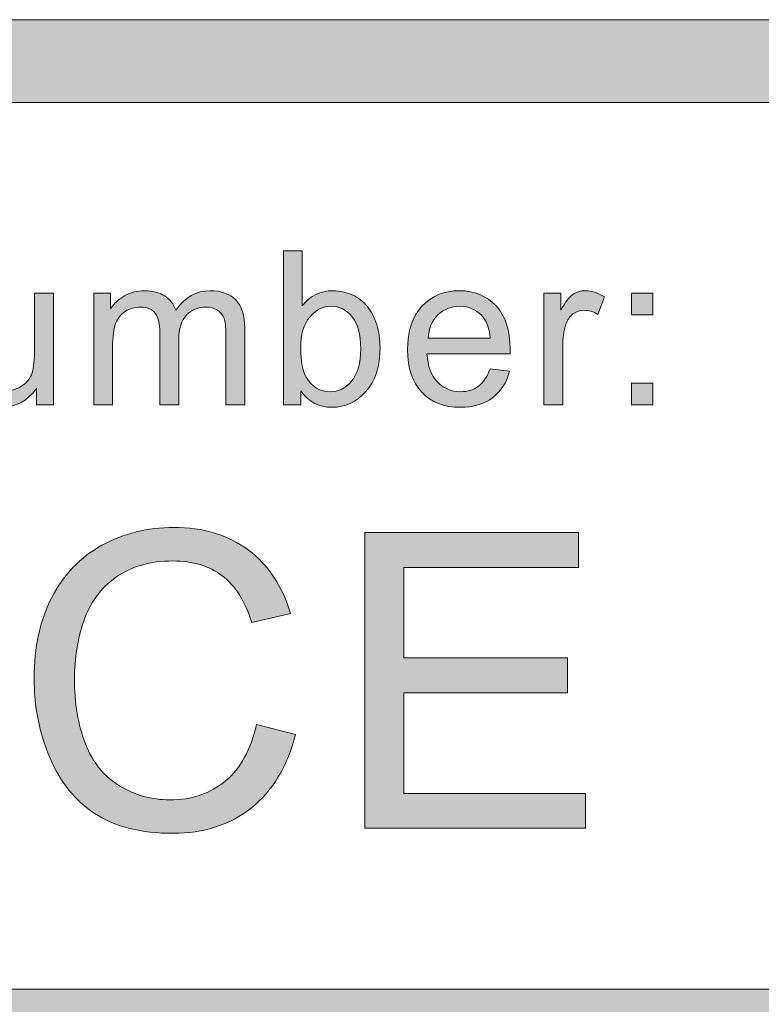
# Model space of a CAD drawing. Units: inches. Extents: x 0 to 8.5, y 0 to 11.
# Drawn here: x 4.4 to 4.6, y 0.9 to 1.2 of the extents above; entities that cross this region are included whole.
import ezdxf

# ---------------------------------------------------------------- set-up
doc = ezdxf.new("R2010")
doc.units = ezdxf.units.IN
doc.header["$MEASUREMENT"] = 0
doc.layers.add('Layer 1', color=7, linetype='Continuous', lineweight=0)

# ---------------------------------------------------------------- blocks, each defined once
blk = doc.blocks.new('Block_22')
at = {"layer": 'Layer 1'}
h = blk.add_hatch(color=7, dxfattribs=at)
h.dxf.hatch_style = 2
edge = h.paths.add_edge_path()
edge.add_spline(control_points=[(4.47472, 1.11381), (4.47472, 1.10977), (4.47527, 1.10684), (4.47637, 1.10505), (4.47816, 1.10211), (4.4806, 1.10063), (4.48367, 1.10063), (4.48618, 1.10063), (4.48834, 1.10171), (4.49015, 1.10388), (4.49197, 1.10605), (4.49288, 1.10929), (4.49288, 1.11359), (4.49288, 1.11799), (4.49201, 1.12124), (4.49026, 1.12333), (4.48851, 1.12543), (4.48641, 1.12648), (4.48393, 1.12648), (4.48143, 1.12648), (4.47928, 1.12539), (4.47744, 1.12322), (4.47563, 1.12105), (4.47472, 1.11792), (4.47472, 1.11381)], knot_values=[0, 0, 0, 0, 1, 1, 1, 2, 2, 2, 3, 3, 3, 4, 4, 4, 5, 5, 5, 6, 6, 6, 7, 7, 7, 8, 8, 8, 8], degree=3, periodic=0)
edge = h.paths.add_edge_path()
edge.add_spline(control_points=[(4.47479, 1.09669), (4.47479, 1.09669), (4.46948, 1.09669), (4.46948, 1.09669), (4.46948, 1.09669), (4.46948, 1.14324), (4.46948, 1.14324), (4.46948, 1.14324), (4.47519, 1.14324), (4.47519, 1.14324), (4.47519, 1.14324), (4.47519, 1.12664), (4.47519, 1.12664), (4.47761, 1.12967), (4.48069, 1.13118), (4.48444, 1.13118), (4.48652, 1.13118), (4.48847, 1.13076), (4.49033, 1.12992), (4.49217, 1.1291), (4.49371, 1.12792), (4.4949, 1.1264), (4.49609, 1.12489), (4.49703, 1.12306), (4.49771, 1.12092), (4.49839, 1.11879), (4.49873, 1.1165), (4.49873, 1.11407), (4.49873, 1.10829), (4.4973, 1.10381), (4.49444, 1.10067), (4.49158, 1.09751), (4.48815, 1.09593), (4.48414, 1.09593), (4.48017, 1.09593), (4.47705, 1.09759), (4.47479, 1.10091), (4.47479, 1.10091), (4.47479, 1.09669), (4.47479, 1.09669)], knot_values=[0, 0, 0, 0, 1, 1, 1, 2, 2, 2, 3, 3, 3, 4, 4, 4, 5, 5, 5, 6, 6, 6, 7, 7, 7, 8, 8, 8, 9, 9, 9, 10, 10, 10, 11, 11, 11, 12, 12, 12, 13, 13, 13, 13], degree=3, periodic=0)
h = blk.add_hatch(color=7, dxfattribs=at)
h.dxf.hatch_style = 2
edge = h.paths.add_edge_path()
edge.add_spline(control_points=[(4.39476, 1.09669), (4.39476, 1.09669), (4.39476, 1.10164), (4.39476, 1.10164), (4.39213, 1.09783), (4.38856, 1.09593), (4.38406, 1.09593), (4.38207, 1.09593), (4.38021, 1.09631), (4.37849, 1.09707), (4.37675, 1.09783), (4.37547, 1.0988), (4.37463, 1.09995), (4.37381, 1.1011), (4.37321, 1.10251), (4.37287, 1.10419), (4.37264, 1.10531), (4.37253, 1.10708), (4.37253, 1.10952), (4.37253, 1.10952), (4.37253, 1.13043), (4.37253, 1.13043), (4.37253, 1.13043), (4.37824, 1.13043), (4.37824, 1.13043), (4.37824, 1.13043), (4.37824, 1.11171), (4.37824, 1.11171), (4.37824, 1.10872), (4.37836, 1.10672), (4.37859, 1.10569), (4.37895, 1.10418), (4.37972, 1.103), (4.38089, 1.10215), (4.38204, 1.10128), (4.38349, 1.10086), (4.3852, 1.10086), (4.38691, 1.10086), (4.38852, 1.10129), (4.39003, 1.10217), (4.39153, 1.10305), (4.39259, 1.10425), (4.39322, 1.10575), (4.39384, 1.10727), (4.39415, 1.10947), (4.39415, 1.11235), (4.39415, 1.11235), (4.39415, 1.13043), (4.39415, 1.13043), (4.39415, 1.13043), (4.39988, 1.13043), (4.39988, 1.13043), (4.39988, 1.13043), (4.39988, 1.09669), (4.39988, 1.09669), (4.39988, 1.09669), (4.39476, 1.09669), (4.39476, 1.09669)], knot_values=[0, 0, 0, 0, 1, 1, 1, 2, 2, 2, 3, 3, 3, 4, 4, 4, 5, 5, 5, 6, 6, 6, 7, 7, 7, 8, 8, 8, 9, 9, 9, 10, 10, 10, 11, 11, 11, 12, 12, 12, 13, 13, 13, 14, 14, 14, 15, 15, 15, 16, 16, 16, 17, 17, 17, 18, 18, 18, 19, 19, 19, 19], degree=3, periodic=0)
h = blk.add_hatch(color=7, dxfattribs=at)
h.dxf.hatch_style = 2
edge = h.paths.add_edge_path()
edge.add_spline(control_points=[(4.41208, 1.09669), (4.41208, 1.09669), (4.41208, 1.13043), (4.41208, 1.13043), (4.41208, 1.13043), (4.4172, 1.13043), (4.4172, 1.13043), (4.4172, 1.13043), (4.4172, 1.12569), (4.4172, 1.12569), (4.41825, 1.12733), (4.41966, 1.12866), (4.42141, 1.12968), (4.42318, 1.13068), (4.42518, 1.13118), (4.42742, 1.13118), (4.42992, 1.13118), (4.43197, 1.13066), (4.43357, 1.12963), (4.43517, 1.12859), (4.43629, 1.12714), (4.43694, 1.12527), (4.43962, 1.12922), (4.44309, 1.13118), (4.44736, 1.13118), (4.45071, 1.13118), (4.45329, 1.13025), (4.45508, 1.1284), (4.45688, 1.12655), (4.45778, 1.1237), (4.45778, 1.11985), (4.45778, 1.11985), (4.45778, 1.09669), (4.45778, 1.09669), (4.45778, 1.09669), (4.45209, 1.09669), (4.45209, 1.09669), (4.45209, 1.09669), (4.45209, 1.11793), (4.45209, 1.11793), (4.45209, 1.12023), (4.45192, 1.12187), (4.45154, 1.12287), (4.45117, 1.12389), (4.45049, 1.12469), (4.44953, 1.12531), (4.44855, 1.12592), (4.4474, 1.12623), (4.4461, 1.12623), (4.44373, 1.12623), (4.44176, 1.12543), (4.44019, 1.12386), (4.43863, 1.12229), (4.43784, 1.11976), (4.43784, 1.11629), (4.43784, 1.11629), (4.43784, 1.09669), (4.43784, 1.09669), (4.43784, 1.09669), (4.43213, 1.09669), (4.43213, 1.09669), (4.43213, 1.09669), (4.43213, 1.11861), (4.43213, 1.11861), (4.43213, 1.12115), (4.43165, 1.12305), (4.43072, 1.12432), (4.4298, 1.1256), (4.42826, 1.12623), (4.42615, 1.12623), (4.42455, 1.12623), (4.42306, 1.1258), (4.42169, 1.12496), (4.42033, 1.1241), (4.41934, 1.12287), (4.41871, 1.12124), (4.4181, 1.11962), (4.41781, 1.11726), (4.41781, 1.11419), (4.41781, 1.11419), (4.41781, 1.09669), (4.41781, 1.09669), (4.41781, 1.09669), (4.41208, 1.09669), (4.41208, 1.09669)], knot_values=[0, 0, 0, 0, 1, 1, 1, 2, 2, 2, 3, 3, 3, 4, 4, 4, 5, 5, 5, 6, 6, 6, 7, 7, 7, 8, 8, 8, 9, 9, 9, 10, 10, 10, 11, 11, 11, 12, 12, 12, 13, 13, 13, 14, 14, 14, 15, 15, 15, 16, 16, 16, 17, 17, 17, 18, 18, 18, 19, 19, 19, 20, 20, 20, 21, 21, 21, 22, 22, 22, 23, 23, 23, 24, 24, 24, 25, 25, 25, 26, 26, 26, 27, 27, 27, 28, 28, 28, 28], degree=3, periodic=0)
h = blk.add_hatch(color=7, dxfattribs=at)
h.dxf.hatch_style = 2
edge = h.paths.add_edge_path()
edge.add_spline(control_points=[(4.51325, 1.11679), (4.51325, 1.11679), (4.53208, 1.11679), (4.53208, 1.11679), (4.53182, 1.11963), (4.5311, 1.12176), (4.52992, 1.12318), (4.52809, 1.12538), (4.52573, 1.12648), (4.52284, 1.12648), (4.52021, 1.12648), (4.518, 1.1256), (4.51621, 1.12385), (4.51443, 1.12208), (4.51344, 1.11974), (4.51325, 1.11679)], knot_values=[0, 0, 0, 0, 1, 1, 1, 2, 2, 2, 3, 3, 3, 4, 4, 4, 5, 5, 5, 5], degree=3, periodic=0)
edge = h.paths.add_edge_path()
edge.add_spline(control_points=[(4.53201, 1.10756), (4.53201, 1.10756), (4.53792, 1.10683), (4.53792, 1.10683), (4.53699, 1.10337), (4.53526, 1.10069), (4.53274, 1.0988), (4.53022, 1.09688), (4.527, 1.09593), (4.52308, 1.09593), (4.51816, 1.09593), (4.51424, 1.09745), (4.51135, 1.10049), (4.50846, 1.10353), (4.50703, 1.10779), (4.50703, 1.11327), (4.50703, 1.11895), (4.50848, 1.12335), (4.51141, 1.12648), (4.51432, 1.12961), (4.51812, 1.13118), (4.52277, 1.13118), (4.52728, 1.13118), (4.53097, 1.12965), (4.53383, 1.12657), (4.53668, 1.12351), (4.53811, 1.11918), (4.53811, 1.11362), (4.53811, 1.11328), (4.5381, 1.11278), (4.53807, 1.1121), (4.53807, 1.1121), (4.51293, 1.1121), (4.51293, 1.1121), (4.51314, 1.10838), (4.51419, 1.10555), (4.51607, 1.10358), (4.51796, 1.10162), (4.5203, 1.10063), (4.52313, 1.10063), (4.52521, 1.10063), (4.527, 1.10118), (4.52848, 1.10228), (4.52998, 1.10338), (4.53114, 1.10514), (4.53201, 1.10756)], knot_values=[0, 0, 0, 0, 1, 1, 1, 2, 2, 2, 3, 3, 3, 4, 4, 4, 5, 5, 5, 6, 6, 6, 7, 7, 7, 8, 8, 8, 9, 9, 9, 10, 10, 10, 11, 11, 11, 12, 12, 12, 13, 13, 13, 14, 14, 14, 15, 15, 15, 15], degree=3, periodic=0)
h = blk.add_hatch(color=7, dxfattribs=at)
h.dxf.hatch_style = 2
edge = h.paths.add_edge_path()
edge.add_spline(control_points=[(4.54829, 1.09669), (4.54829, 1.09669), (4.54829, 1.13043), (4.54829, 1.13043), (4.54829, 1.13043), (4.55344, 1.13043), (4.55344, 1.13043), (4.55344, 1.13043), (4.55344, 1.12531), (4.55344, 1.12531), (4.55474, 1.1277), (4.55596, 1.12927), (4.55707, 1.13003), (4.55819, 1.13081), (4.55941, 1.13118), (4.56074, 1.13118), (4.56266, 1.13118), (4.56463, 1.13056), (4.56661, 1.12934), (4.56661, 1.12934), (4.56464, 1.12404), (4.56464, 1.12404), (4.56325, 1.12486), (4.56185, 1.12527), (4.56045, 1.12527), (4.5592, 1.12527), (4.55808, 1.12491), (4.55709, 1.12415), (4.5561, 1.1234), (4.55538, 1.12236), (4.55496, 1.12103), (4.55432, 1.11899), (4.55401, 1.11677), (4.55401, 1.11435), (4.55401, 1.11435), (4.55401, 1.09669), (4.55401, 1.09669), (4.55401, 1.09669), (4.54829, 1.09669), (4.54829, 1.09669)], knot_values=[0, 0, 0, 0, 1, 1, 1, 2, 2, 2, 3, 3, 3, 4, 4, 4, 5, 5, 5, 6, 6, 6, 7, 7, 7, 8, 8, 8, 9, 9, 9, 10, 10, 10, 11, 11, 11, 12, 12, 12, 13, 13, 13, 13], degree=3, periodic=0)
for points, knots in [([(4.47479, 1.09669), (4.47479, 1.09669), (4.46948, 1.09669), (4.46948, 1.09669), (4.46948, 1.09669), (4.46948, 1.14324), (4.46948, 1.14324), (4.46948, 1.14324), (4.47519, 1.14324), (4.47519, 1.14324), (4.47519, 1.14324), (4.47519, 1.12664), (4.47519, 1.12664), (4.47761, 1.12967), (4.48069, 1.13118), (4.48444, 1.13118), (4.48652, 1.13118), (4.48847, 1.13076), (4.49033, 1.12992), (4.49217, 1.1291), (4.49371, 1.12792), (4.4949, 1.1264), (4.49609, 1.12489), (4.49703, 1.12306), (4.49771, 1.12092), (4.49839, 1.11879), (4.49873, 1.1165), (4.49873, 1.11407), (4.49873, 1.10829), (4.4973, 1.10381), (4.49444, 1.10067), (4.49158, 1.09751), (4.48815, 1.09593), (4.48414, 1.09593), (4.48017, 1.09593), (4.47705, 1.09759), (4.47479, 1.10091), (4.47479, 1.10091), (4.47479, 1.09669), (4.47479, 1.09669)], [0, 0, 0, 0, 1, 1, 1, 2, 2, 2, 3, 3, 3, 4, 4, 4, 5, 5, 5, 6, 6, 6, 7, 7, 7, 8, 8, 8, 9, 9, 9, 10, 10, 10, 11, 11, 11, 12, 12, 12, 13, 13, 13, 13]), ([(4.39476, 1.09669), (4.39476, 1.09669), (4.39476, 1.10164), (4.39476, 1.10164), (4.39213, 1.09783), (4.38856, 1.09593), (4.38406, 1.09593), (4.38207, 1.09593), (4.38021, 1.09631), (4.37849, 1.09707), (4.37675, 1.09783), (4.37547, 1.0988), (4.37463, 1.09995), (4.37381, 1.1011), (4.37321, 1.10251), (4.37287, 1.10419), (4.37264, 1.10531), (4.37253, 1.10708), (4.37253, 1.10952), (4.37253, 1.10952), (4.37253, 1.13043), (4.37253, 1.13043), (4.37253, 1.13043), (4.37824, 1.13043), (4.37824, 1.13043), (4.37824, 1.13043), (4.37824, 1.11171), (4.37824, 1.11171), (4.37824, 1.10872), (4.37836, 1.10672), (4.37859, 1.10569), (4.37895, 1.10418), (4.37972, 1.103), (4.38089, 1.10215), (4.38204, 1.10128), (4.38349, 1.10086), (4.3852, 1.10086), (4.38691, 1.10086), (4.38852, 1.10129), (4.39003, 1.10217), (4.39153, 1.10305), (4.39259, 1.10425), (4.39322, 1.10575), (4.39384, 1.10727), (4.39415, 1.10947), (4.39415, 1.11235), (4.39415, 1.11235), (4.39415, 1.13043), (4.39415, 1.13043), (4.39415, 1.13043), (4.39988, 1.13043), (4.39988, 1.13043), (4.39988, 1.13043), (4.39988, 1.09669), (4.39988, 1.09669), (4.39988, 1.09669), (4.39476, 1.09669), (4.39476, 1.09669)], [0, 0, 0, 0, 1, 1, 1, 2, 2, 2, 3, 3, 3, 4, 4, 4, 5, 5, 5, 6, 6, 6, 7, 7, 7, 8, 8, 8, 9, 9, 9, 10, 10, 10, 11, 11, 11, 12, 12, 12, 13, 13, 13, 14, 14, 14, 15, 15, 15, 16, 16, 16, 17, 17, 17, 18, 18, 18, 19, 19, 19, 19]), ([(4.41208, 1.09669), (4.41208, 1.09669), (4.41208, 1.13043), (4.41208, 1.13043), (4.41208, 1.13043), (4.4172, 1.13043), (4.4172, 1.13043), (4.4172, 1.13043), (4.4172, 1.12569), (4.4172, 1.12569), (4.41825, 1.12733), (4.41966, 1.12866), (4.42141, 1.12968), (4.42318, 1.13068), (4.42518, 1.13118), (4.42742, 1.13118), (4.42992, 1.13118), (4.43197, 1.13066), (4.43357, 1.12963), (4.43517, 1.12859), (4.43629, 1.12714), (4.43694, 1.12527), (4.43962, 1.12922), (4.44309, 1.13118), (4.44736, 1.13118), (4.45071, 1.13118), (4.45329, 1.13025), (4.45508, 1.1284), (4.45688, 1.12655), (4.45778, 1.1237), (4.45778, 1.11985), (4.45778, 1.11985), (4.45778, 1.09669), (4.45778, 1.09669), (4.45778, 1.09669), (4.45209, 1.09669), (4.45209, 1.09669), (4.45209, 1.09669), (4.45209, 1.11793), (4.45209, 1.11793), (4.45209, 1.12023), (4.45192, 1.12187), (4.45154, 1.12287), (4.45117, 1.12389), (4.45049, 1.12469), (4.44953, 1.12531), (4.44855, 1.12592), (4.4474, 1.12623), (4.4461, 1.12623), (4.44373, 1.12623), (4.44176, 1.12543), (4.44019, 1.12386), (4.43863, 1.12229), (4.43784, 1.11976), (4.43784, 1.11629), (4.43784, 1.11629), (4.43784, 1.09669), (4.43784, 1.09669), (4.43784, 1.09669), (4.43213, 1.09669), (4.43213, 1.09669), (4.43213, 1.09669), (4.43213, 1.11861), (4.43213, 1.11861), (4.43213, 1.12115), (4.43165, 1.12305), (4.43072, 1.12432), (4.4298, 1.1256), (4.42826, 1.12623), (4.42615, 1.12623), (4.42455, 1.12623), (4.42306, 1.1258), (4.42169, 1.12496), (4.42033, 1.1241), (4.41934, 1.12287), (4.41871, 1.12124), (4.4181, 1.11962), (4.41781, 1.11726), (4.41781, 1.11419), (4.41781, 1.11419), (4.41781, 1.09669), (4.41781, 1.09669), (4.41781, 1.09669), (4.41208, 1.09669), (4.41208, 1.09669)], [0, 0, 0, 0, 1, 1, 1, 2, 2, 2, 3, 3, 3, 4, 4, 4, 5, 5, 5, 6, 6, 6, 7, 7, 7, 8, 8, 8, 9, 9, 9, 10, 10, 10, 11, 11, 11, 12, 12, 12, 13, 13, 13, 14, 14, 14, 15, 15, 15, 16, 16, 16, 17, 17, 17, 18, 18, 18, 19, 19, 19, 20, 20, 20, 21, 21, 21, 22, 22, 22, 23, 23, 23, 24, 24, 24, 25, 25, 25, 26, 26, 26, 27, 27, 27, 28, 28, 28, 28]), ([(4.53201, 1.10756), (4.53201, 1.10756), (4.53792, 1.10683), (4.53792, 1.10683), (4.53699, 1.10337), (4.53526, 1.10069), (4.53274, 1.0988), (4.53022, 1.09688), (4.527, 1.09593), (4.52308, 1.09593), (4.51816, 1.09593), (4.51424, 1.09745), (4.51135, 1.10049), (4.50846, 1.10353), (4.50703, 1.10779), (4.50703, 1.11327), (4.50703, 1.11895), (4.50848, 1.12335), (4.51141, 1.12648), (4.51432, 1.12961), (4.51812, 1.13118), (4.52277, 1.13118), (4.52728, 1.13118), (4.53097, 1.12965), (4.53383, 1.12657), (4.53668, 1.12351), (4.53811, 1.11918), (4.53811, 1.11362), (4.53811, 1.11328), (4.5381, 1.11278), (4.53807, 1.1121), (4.53807, 1.1121), (4.51293, 1.1121), (4.51293, 1.1121), (4.51314, 1.10838), (4.51419, 1.10555), (4.51607, 1.10358), (4.51796, 1.10162), (4.5203, 1.10063), (4.52313, 1.10063), (4.52521, 1.10063), (4.527, 1.10118), (4.52848, 1.10228), (4.52998, 1.10338), (4.53114, 1.10514), (4.53201, 1.10756)], [0, 0, 0, 0, 1, 1, 1, 2, 2, 2, 3, 3, 3, 4, 4, 4, 5, 5, 5, 6, 6, 6, 7, 7, 7, 8, 8, 8, 9, 9, 9, 10, 10, 10, 11, 11, 11, 12, 12, 12, 13, 13, 13, 14, 14, 14, 15, 15, 15, 15]), ([(4.54829, 1.09669), (4.54829, 1.09669), (4.54829, 1.13043), (4.54829, 1.13043), (4.54829, 1.13043), (4.55344, 1.13043), (4.55344, 1.13043), (4.55344, 1.13043), (4.55344, 1.12531), (4.55344, 1.12531), (4.55474, 1.1277), (4.55596, 1.12927), (4.55707, 1.13003), (4.55819, 1.13081), (4.55941, 1.13118), (4.56074, 1.13118), (4.56266, 1.13118), (4.56463, 1.13056), (4.56661, 1.12934), (4.56661, 1.12934), (4.56464, 1.12404), (4.56464, 1.12404), (4.56325, 1.12486), (4.56185, 1.12527), (4.56045, 1.12527), (4.5592, 1.12527), (4.55808, 1.12491), (4.55709, 1.12415), (4.5561, 1.1234), (4.55538, 1.12236), (4.55496, 1.12103), (4.55432, 1.11899), (4.55401, 1.11677), (4.55401, 1.11435), (4.55401, 1.11435), (4.55401, 1.09669), (4.55401, 1.09669), (4.55401, 1.09669), (4.54829, 1.09669), (4.54829, 1.09669)], [0, 0, 0, 0, 1, 1, 1, 2, 2, 2, 3, 3, 3, 4, 4, 4, 5, 5, 5, 6, 6, 6, 7, 7, 7, 8, 8, 8, 9, 9, 9, 10, 10, 10, 11, 11, 11, 12, 12, 12, 13, 13, 13, 13]), ([(4.47472, 1.11381), (4.47472, 1.10977), (4.47527, 1.10684), (4.47637, 1.10505), (4.47816, 1.10211), (4.4806, 1.10063), (4.48367, 1.10063), (4.48618, 1.10063), (4.48834, 1.10171), (4.49015, 1.10388), (4.49197, 1.10605), (4.49288, 1.10929), (4.49288, 1.11359), (4.49288, 1.11799), (4.49201, 1.12124), (4.49026, 1.12333), (4.48851, 1.12543), (4.48641, 1.12648), (4.48393, 1.12648), (4.48143, 1.12648), (4.47928, 1.12539), (4.47744, 1.12322), (4.47563, 1.12105), (4.47472, 1.11792), (4.47472, 1.11381)], [0, 0, 0, 0, 1, 1, 1, 2, 2, 2, 3, 3, 3, 4, 4, 4, 5, 5, 5, 6, 6, 6, 7, 7, 7, 8, 8, 8, 8]), ([(4.51325, 1.11679), (4.51325, 1.11679), (4.53208, 1.11679), (4.53208, 1.11679), (4.53182, 1.11963), (4.5311, 1.12176), (4.52992, 1.12318), (4.52809, 1.12538), (4.52573, 1.12648), (4.52284, 1.12648), (4.52021, 1.12648), (4.518, 1.1256), (4.51621, 1.12385), (4.51443, 1.12208), (4.51344, 1.11974), (4.51325, 1.11679)], [0, 0, 0, 0, 1, 1, 1, 2, 2, 2, 3, 3, 3, 4, 4, 4, 5, 5, 5, 5])]:
    blk.add_open_spline(points, degree=3, knots=knots, dxfattribs=at)
blk = doc.blocks.new('Block_21')
at = {"layer": 'Layer 1'}
blk.add_blockref('Block_22', (0, 0), dxfattribs=at)
blk = doc.blocks.new('Block_23')
at = {"layer": 'Layer 1'}
h = blk.add_hatch(color=7, dxfattribs=at)
h.dxf.hatch_style = 2
edge = h.paths.add_edge_path()
edge.add_spline(control_points=[(4.5748, 1.09669), (4.5748, 1.09669), (4.5748, 1.1032), (4.5748, 1.1032), (4.5748, 1.1032), (4.58131, 1.1032), (4.58131, 1.1032), (4.58131, 1.1032), (4.58131, 1.09669), (4.58131, 1.09669), (4.58131, 1.09669), (4.5748, 1.09669), (4.5748, 1.09669)], knot_values=[0, 0, 0, 0, 1, 1, 1, 2, 2, 2, 3, 3, 3, 4, 4, 4, 4], degree=3, periodic=0)
edge = h.paths.add_edge_path()
edge.add_spline(control_points=[(4.5748, 1.12391), (4.5748, 1.12391), (4.5748, 1.13043), (4.5748, 1.13043), (4.5748, 1.13043), (4.58131, 1.13043), (4.58131, 1.13043), (4.58131, 1.13043), (4.58131, 1.12391), (4.58131, 1.12391), (4.58131, 1.12391), (4.5748, 1.12391), (4.5748, 1.12391)], knot_values=[0, 0, 0, 0, 1, 1, 1, 2, 2, 2, 3, 3, 3, 4, 4, 4, 4], degree=3, periodic=0)
for points in [[(4.5748, 1.12391), (4.5748, 1.12391), (4.5748, 1.13043), (4.5748, 1.13043), (4.5748, 1.13043), (4.58131, 1.13043), (4.58131, 1.13043), (4.58131, 1.13043), (4.58131, 1.12391), (4.58131, 1.12391), (4.58131, 1.12391), (4.5748, 1.12391), (4.5748, 1.12391)], [(4.5748, 1.09669), (4.5748, 1.09669), (4.5748, 1.1032), (4.5748, 1.1032), (4.5748, 1.1032), (4.58131, 1.1032), (4.58131, 1.1032), (4.58131, 1.1032), (4.58131, 1.09669), (4.58131, 1.09669), (4.58131, 1.09669), (4.5748, 1.09669), (4.5748, 1.09669)]]:
    blk.add_open_spline(points, degree=3, knots=[0, 0, 0, 0, 1, 1, 1, 2, 2, 2, 3, 3, 3, 4, 4, 4, 4], dxfattribs=at)
blk = doc.blocks.new('Block_55')
at = {"layer": 'Layer 1'}
h = blk.add_hatch(color=7, dxfattribs=at)
h.dxf.hatch_style = 2
edge = h.paths.add_edge_path()
edge.add_spline(control_points=[(8.11932, 0.54537), (8.11932, 0.43663), (8.03087, 0.34819), (7.92214, 0.34819), (7.92214, 0.34819), (0.56457, 0.34819), (0.56457, 0.34819), (0.45584, 0.34819), (0.36738, 0.43663), (0.36738, 0.54537), (0.36738, 0.54537), (0.36738, 0.99099), (0.36738, 0.99099), (0.36738, 1.09972), (0.45584, 1.18817), (0.56457, 1.18817), (0.56457, 1.18817), (7.92214, 1.18817), (7.92214, 1.18817), (8.03087, 1.18817), (8.11932, 1.09972), (8.11932, 0.99099), (8.11932, 0.99099), (8.11932, 0.54537), (8.11932, 0.54537)], knot_values=[0, 0, 0, 0, 1, 1, 1, 2, 2, 2, 3, 3, 3, 4, 4, 4, 5, 5, 5, 6, 6, 6, 7, 7, 7, 8, 8, 8, 8], degree=3, periodic=0)
edge = h.paths.add_edge_path()
edge.add_spline(control_points=[(7.92214, 1.21318), (7.92214, 1.21318), (0.56457, 1.21318), (0.56457, 1.21318), (0.44187, 1.21318), (0.34238, 1.1137), (0.34238, 0.99099), (0.34238, 0.99099), (0.34238, 0.54537), (0.34238, 0.54537), (0.34238, 0.42266), (0.44187, 0.32318), (0.56457, 0.32318), (0.56457, 0.32318), (3.77973, 0.32448), (3.77973, 0.32448), (3.77973, 0.32448), (4.70699, 0.32448), (4.70699, 0.32448), (4.70699, 0.32448), (7.92214, 0.32318), (7.92214, 0.32318), (8.04485, 0.32318), (8.14432, 0.42266), (8.14432, 0.54537), (8.14432, 0.54537), (8.14432, 0.99099), (8.14432, 0.99099), (8.14432, 1.1137), (8.04485, 1.21318), (7.92214, 1.21318)], knot_values=[0, 0, 0, 0, 1, 1, 1, 2, 2, 2, 3, 3, 3, 4, 4, 4, 5, 5, 5, 6, 6, 6, 7, 7, 7, 8, 8, 8, 9, 9, 9, 10, 10, 10, 10], degree=3, periodic=0)
edge.add_line((7.92214, 1.21318), (7.92214, 1.21318))
h = blk.add_hatch(color=7, dxfattribs=at)
h.dxf.hatch_style = 2
edge = h.paths.add_edge_path()
edge.add_spline(control_points=[(5.1826, 0.63517), (5.1826, 0.63517), (2.18317, 0.63517), (2.18317, 0.63517), (2.18317, 0.63517), (2.1832, 0.90649), (2.1832, 0.90649), (2.1832, 0.90649), (5.18263, 0.90652), (5.18263, 0.90652), (5.18263, 0.90652), (5.1826, 0.63517), (5.1826, 0.63517)], knot_values=[0, 0, 0, 0, 1, 1, 1, 2, 2, 2, 3, 3, 3, 4, 4, 4, 4], degree=3, periodic=0)
edge = h.paths.add_edge_path()
edge.add_spline(control_points=[(8.05517, 0.63514), (8.05517, 0.63514), (7.55149, 0.63517), (7.55149, 0.63517), (7.55149, 0.63517), (7.55146, 0.90653), (7.55146, 0.90653), (7.55146, 0.90653), (8.05469, 0.90653), (8.05469, 0.90653), (8.05849, 0.90653), (8.06159, 0.90953), (8.06159, 0.91324), (8.06159, 0.91694), (8.05849, 0.91994), (8.05469, 0.91994), (8.05469, 0.91994), (7.55144, 0.91994), (7.55144, 0.91994), (7.55144, 0.91994), (7.55146, 1.15357), (7.55146, 1.15357), (7.55146, 1.15745), (7.54844, 1.16057), (7.54469, 1.16057), (7.54094, 1.16057), (7.53791, 1.15745), (7.53791, 1.15357), (7.53791, 1.15357), (7.53774, 0.91989), (7.53774, 0.91989), (7.53774, 0.91989), (5.19662, 0.91988), (5.19662, 0.91988), (5.19662, 0.91988), (5.19653, 1.1533), (5.19653, 1.1533), (5.19653, 1.15713), (5.19344, 1.16024), (5.18959, 1.16024), (5.18576, 1.16024), (5.18265, 1.15713), (5.18265, 1.1533), (5.18265, 1.1533), (5.18269, 0.91988), (5.18269, 0.91988), (5.18269, 0.91988), (4.00692, 0.91991), (4.00692, 0.91991), (4.00692, 0.91991), (4.00634, 1.15376), (4.00634, 1.15376), (4.00634, 1.15756), (4.00331, 1.16067), (3.99956, 1.16067), (3.99956, 1.16067), (3.99955, 1.16067), (3.99955, 1.16067), (3.99581, 1.16067), (3.99278, 1.15759), (3.99277, 1.15378), (3.99277, 1.15378), (3.99258, 0.91991), (3.99258, 0.91991), (3.99258, 0.91991), (2.1832, 0.91989), (2.1832, 0.91989), (2.1832, 0.91989), (2.18313, 1.15366), (2.18313, 1.15366), (2.18313, 1.15752), (2.18001, 1.16066), (2.17613, 1.16066), (2.17227, 1.16066), (2.16913, 1.15752), (2.16913, 1.15366), (2.16913, 1.15366), (2.16913, 0.3816), (2.16913, 0.3816), (2.16913, 0.37774), (2.17227, 0.3746), (2.17613, 0.3746), (2.18001, 0.3746), (2.18313, 0.37774), (2.18313, 0.3816), (2.18313, 0.3816), (2.18317, 0.62123), (2.18317, 0.62123), (2.18317, 0.62123), (5.18262, 0.62123), (5.18262, 0.62123), (5.18262, 0.62123), (5.18269, 0.38153), (5.18269, 0.38153), (5.18269, 0.3777), (5.18598, 0.37453), (5.18981, 0.37453), (5.19365, 0.37453), (5.19656, 0.3777), (5.19656, 0.38153), (5.19656, 0.38153), (5.19652, 0.90648), (5.19652, 0.90648), (5.19652, 0.90648), (7.53773, 0.90648), (7.53773, 0.90648), (7.53773, 0.90648), (7.5378, 0.38166), (7.5378, 0.38166), (7.5378, 0.3778), (7.54083, 0.37466), (7.54458, 0.37466), (7.54833, 0.37466), (7.55151, 0.37794), (7.55151, 0.3818), (7.55151, 0.3818), (7.55152, 0.62123), (7.55152, 0.62123), (7.55152, 0.62123), (8.05537, 0.62126), (8.05537, 0.62126), (8.05794, 0.62137), (8.06163, 0.62406), (8.06163, 0.62791), (8.06163, 0.63174), (8.05853, 0.63514), (8.05517, 0.63514)], knot_values=[0, 0, 0, 0, 1, 1, 1, 2, 2, 2, 3, 3, 3, 4, 4, 4, 5, 5, 5, 6, 6, 6, 7, 7, 7, 8, 8, 8, 9, 9, 9, 10, 10, 10, 11, 11, 11, 12, 12, 12, 13, 13, 13, 14, 14, 14, 15, 15, 15, 16, 16, 16, 17, 17, 17, 18, 18, 18, 19, 19, 19, 20, 20, 20, 21, 21, 21, 22, 22, 22, 23, 23, 23, 24, 24, 24, 25, 25, 25, 26, 26, 26, 27, 27, 27, 28, 28, 28, 29, 29, 29, 30, 30, 30, 31, 31, 31, 32, 32, 32, 33, 33, 33, 34, 34, 34, 35, 35, 35, 36, 36, 36, 37, 37, 37, 38, 38, 38, 39, 39, 39, 40, 40, 40, 41, 41, 41, 42, 42, 42, 42], degree=3, periodic=0)
edge.add_line((8.05517, 0.63514), (8.05517, 0.63514))
for points, knots in [([(7.92214, 1.21318), (7.92214, 1.21318), (0.56457, 1.21318), (0.56457, 1.21318), (0.44187, 1.21318), (0.34238, 1.1137), (0.34238, 0.99099), (0.34238, 0.99099), (0.34238, 0.54537), (0.34238, 0.54537), (0.34238, 0.42266), (0.44187, 0.32318), (0.56457, 0.32318), (0.56457, 0.32318), (3.77973, 0.32448), (3.77973, 0.32448), (3.77973, 0.32448), (4.70699, 0.32448), (4.70699, 0.32448), (4.70699, 0.32448), (7.92214, 0.32318), (7.92214, 0.32318), (8.04485, 0.32318), (8.14432, 0.42266), (8.14432, 0.54537), (8.14432, 0.54537), (8.14432, 0.99099), (8.14432, 0.99099), (8.14432, 1.1137), (8.04485, 1.21318), (7.92214, 1.21318)], [0, 0, 0, 0, 1, 1, 1, 2, 2, 2, 3, 3, 3, 4, 4, 4, 5, 5, 5, 6, 6, 6, 7, 7, 7, 8, 8, 8, 9, 9, 9, 10, 10, 10, 10]), ([(8.11932, 0.54537), (8.11932, 0.43663), (8.03087, 0.34819), (7.92214, 0.34819), (7.92214, 0.34819), (0.56457, 0.34819), (0.56457, 0.34819), (0.45584, 0.34819), (0.36738, 0.43663), (0.36738, 0.54537), (0.36738, 0.54537), (0.36738, 0.99099), (0.36738, 0.99099), (0.36738, 1.09972), (0.45584, 1.18817), (0.56457, 1.18817), (0.56457, 1.18817), (7.92214, 1.18817), (7.92214, 1.18817), (8.03087, 1.18817), (8.11932, 1.09972), (8.11932, 0.99099), (8.11932, 0.99099), (8.11932, 0.54537), (8.11932, 0.54537)], [0, 0, 0, 0, 1, 1, 1, 2, 2, 2, 3, 3, 3, 4, 4, 4, 5, 5, 5, 6, 6, 6, 7, 7, 7, 8, 8, 8, 8]), ([(8.05517, 0.63514), (8.05517, 0.63514), (7.55149, 0.63517), (7.55149, 0.63517), (7.55149, 0.63517), (7.55146, 0.90653), (7.55146, 0.90653), (7.55146, 0.90653), (8.05469, 0.90653), (8.05469, 0.90653), (8.05849, 0.90653), (8.06159, 0.90953), (8.06159, 0.91324), (8.06159, 0.91694), (8.05849, 0.91994), (8.05469, 0.91994), (8.05469, 0.91994), (7.55144, 0.91994), (7.55144, 0.91994), (7.55144, 0.91994), (7.55146, 1.15357), (7.55146, 1.15357), (7.55146, 1.15745), (7.54844, 1.16057), (7.54469, 1.16057), (7.54094, 1.16057), (7.53791, 1.15745), (7.53791, 1.15357), (7.53791, 1.15357), (7.53774, 0.91989), (7.53774, 0.91989), (7.53774, 0.91989), (5.19662, 0.91988), (5.19662, 0.91988), (5.19662, 0.91988), (5.19653, 1.1533), (5.19653, 1.1533), (5.19653, 1.15713), (5.19344, 1.16024), (5.18959, 1.16024), (5.18576, 1.16024), (5.18265, 1.15713), (5.18265, 1.1533), (5.18265, 1.1533), (5.18269, 0.91988), (5.18269, 0.91988), (5.18269, 0.91988), (4.00692, 0.91991), (4.00692, 0.91991), (4.00692, 0.91991), (4.00634, 1.15376), (4.00634, 1.15376), (4.00634, 1.15756), (4.00331, 1.16067), (3.99956, 1.16067), (3.99956, 1.16067), (3.99955, 1.16067), (3.99955, 1.16067), (3.99581, 1.16067), (3.99278, 1.15759), (3.99277, 1.15378), (3.99277, 1.15378), (3.99258, 0.91991), (3.99258, 0.91991), (3.99258, 0.91991), (2.1832, 0.91989), (2.1832, 0.91989), (2.1832, 0.91989), (2.18313, 1.15366), (2.18313, 1.15366), (2.18313, 1.15752), (2.18001, 1.16066), (2.17613, 1.16066), (2.17227, 1.16066), (2.16913, 1.15752), (2.16913, 1.15366), (2.16913, 1.15366), (2.16913, 0.3816), (2.16913, 0.3816), (2.16913, 0.37774), (2.17227, 0.3746), (2.17613, 0.3746), (2.18001, 0.3746), (2.18313, 0.37774), (2.18313, 0.3816), (2.18313, 0.3816), (2.18317, 0.62123), (2.18317, 0.62123), (2.18317, 0.62123), (5.18262, 0.62123), (5.18262, 0.62123), (5.18262, 0.62123), (5.18269, 0.38153), (5.18269, 0.38153), (5.18269, 0.3777), (5.18598, 0.37453), (5.18981, 0.37453), (5.19365, 0.37453), (5.19656, 0.3777), (5.19656, 0.38153), (5.19656, 0.38153), (5.19652, 0.90648), (5.19652, 0.90648), (5.19652, 0.90648), (7.53773, 0.90648), (7.53773, 0.90648), (7.53773, 0.90648), (7.5378, 0.38166), (7.5378, 0.38166), (7.5378, 0.3778), (7.54083, 0.37466), (7.54458, 0.37466), (7.54833, 0.37466), (7.55151, 0.37794), (7.55151, 0.3818), (7.55151, 0.3818), (7.55152, 0.62123), (7.55152, 0.62123), (7.55152, 0.62123), (8.05537, 0.62126), (8.05537, 0.62126), (8.05794, 0.62137), (8.06163, 0.62406), (8.06163, 0.62791), (8.06163, 0.63174), (8.05853, 0.63514), (8.05517, 0.63514)], [0, 0, 0, 0, 1, 1, 1, 2, 2, 2, 3, 3, 3, 4, 4, 4, 5, 5, 5, 6, 6, 6, 7, 7, 7, 8, 8, 8, 9, 9, 9, 10, 10, 10, 11, 11, 11, 12, 12, 12, 13, 13, 13, 14, 14, 14, 15, 15, 15, 16, 16, 16, 17, 17, 17, 18, 18, 18, 19, 19, 19, 20, 20, 20, 21, 21, 21, 22, 22, 22, 23, 23, 23, 24, 24, 24, 25, 25, 25, 26, 26, 26, 27, 27, 27, 28, 28, 28, 29, 29, 29, 30, 30, 30, 31, 31, 31, 32, 32, 32, 33, 33, 33, 34, 34, 34, 35, 35, 35, 36, 36, 36, 37, 37, 37, 38, 38, 38, 39, 39, 39, 40, 40, 40, 41, 41, 41, 42, 42, 42, 42])]:
    blk.add_open_spline(points, degree=3, knots=knots, dxfattribs=at)
blk = doc.blocks.new('Block_59')
at = {"layer": 'Layer 1'}
h = blk.add_hatch(color=7, dxfattribs=at)
h.dxf.hatch_style = 2
edge = h.paths.add_edge_path()
edge.add_spline(control_points=[(4.46132, 0.99995), (4.46132, 0.99995), (4.47316, 0.99695), (4.47316, 0.99695), (4.47068, 0.98722), (4.46621, 0.97982), (4.45976, 0.9747), (4.45331, 0.9696), (4.44542, 0.96705), (4.43612, 0.96705), (4.42646, 0.96705), (4.41862, 0.96901), (4.41258, 0.97294), (4.40653, 0.97686), (4.40194, 0.98254), (4.39879, 0.99), (4.39563, 0.99744), (4.39406, 1.00544), (4.39406, 1.01398), (4.39406, 1.0233), (4.39583, 1.03143), (4.3994, 1.03837), (4.40295, 1.0453), (4.40803, 1.05058), (4.41459, 1.05417), (4.42117, 1.05778), (4.4284, 1.05958), (4.43629, 1.05958), (4.44524, 1.05958), (4.45277, 1.05729), (4.45888, 1.05275), (4.46498, 1.04818), (4.46922, 1.04178), (4.47163, 1.03352), (4.47163, 1.03352), (4.45997, 1.03078), (4.45997, 1.03078), (4.4579, 1.03727), (4.45489, 1.04202), (4.45094, 1.04499), (4.44699, 1.04796), (4.44203, 1.04944), (4.43605, 1.04944), (4.42917, 1.04944), (4.42342, 1.0478), (4.41881, 1.0445), (4.41418, 1.04121), (4.41094, 1.03678), (4.40907, 1.03122), (4.4072, 1.02568), (4.40626, 1.01994), (4.40626, 1.01404), (4.40626, 1.00643), (4.40738, 0.9998), (4.40959, 0.99411), (4.41181, 0.98844), (4.41526, 0.9842), (4.41994, 0.98139), (4.42461, 0.97858), (4.42967, 0.97717), (4.43514, 0.97717), (4.44176, 0.97717), (4.44737, 0.97909), (4.45199, 0.98292), (4.45657, 0.98674), (4.45969, 0.99242), (4.46132, 0.99995)], knot_values=[0, 0, 0, 0, 1, 1, 1, 2, 2, 2, 3, 3, 3, 4, 4, 4, 5, 5, 5, 6, 6, 6, 7, 7, 7, 8, 8, 8, 9, 9, 9, 10, 10, 10, 11, 11, 11, 12, 12, 12, 13, 13, 13, 14, 14, 14, 15, 15, 15, 16, 16, 16, 17, 17, 17, 18, 18, 18, 19, 19, 19, 20, 20, 20, 21, 21, 21, 22, 22, 22, 22], degree=3, periodic=0)
h = blk.add_hatch(color=7, dxfattribs=at)
h.dxf.hatch_style = 2
edge = h.paths.add_edge_path()
edge.add_spline(control_points=[(4.49411, 0.96857), (4.49411, 0.96857), (4.49411, 1.05805), (4.49411, 1.05805), (4.49411, 1.05805), (4.55881, 1.05805), (4.55881, 1.05805), (4.55881, 1.05805), (4.55881, 1.04749), (4.55881, 1.04749), (4.55881, 1.04749), (4.50595, 1.04749), (4.50595, 1.04749), (4.50595, 1.04749), (4.50595, 1.02009), (4.50595, 1.02009), (4.50595, 1.02009), (4.55546, 1.02009), (4.55546, 1.02009), (4.55546, 1.02009), (4.55546, 1.00959), (4.55546, 1.00959), (4.55546, 1.00959), (4.50595, 1.00959), (4.50595, 1.00959), (4.50595, 1.00959), (4.50595, 0.97913), (4.50595, 0.97913), (4.50595, 0.97913), (4.56089, 0.97913), (4.56089, 0.97913), (4.56089, 0.97913), (4.56089, 0.96857), (4.56089, 0.96857), (4.56089, 0.96857), (4.49411, 0.96857), (4.49411, 0.96857)], knot_values=[0, 0, 0, 0, 1, 1, 1, 2, 2, 2, 3, 3, 3, 4, 4, 4, 5, 5, 5, 6, 6, 6, 7, 7, 7, 8, 8, 8, 9, 9, 9, 10, 10, 10, 11, 11, 11, 12, 12, 12, 12], degree=3, periodic=0)
for points, knots in [([(4.46132, 0.99995), (4.46132, 0.99995), (4.47316, 0.99695), (4.47316, 0.99695), (4.47068, 0.98722), (4.46621, 0.97982), (4.45976, 0.9747), (4.45331, 0.9696), (4.44542, 0.96705), (4.43612, 0.96705), (4.42646, 0.96705), (4.41862, 0.96901), (4.41258, 0.97294), (4.40653, 0.97686), (4.40194, 0.98254), (4.39879, 0.99), (4.39563, 0.99744), (4.39406, 1.00544), (4.39406, 1.01398), (4.39406, 1.0233), (4.39583, 1.03143), (4.3994, 1.03837), (4.40295, 1.0453), (4.40803, 1.05058), (4.41459, 1.05417), (4.42117, 1.05778), (4.4284, 1.05958), (4.43629, 1.05958), (4.44524, 1.05958), (4.45277, 1.05729), (4.45888, 1.05275), (4.46498, 1.04818), (4.46922, 1.04178), (4.47163, 1.03352), (4.47163, 1.03352), (4.45997, 1.03078), (4.45997, 1.03078), (4.4579, 1.03727), (4.45489, 1.04202), (4.45094, 1.04499), (4.44699, 1.04796), (4.44203, 1.04944), (4.43605, 1.04944), (4.42917, 1.04944), (4.42342, 1.0478), (4.41881, 1.0445), (4.41418, 1.04121), (4.41094, 1.03678), (4.40907, 1.03122), (4.4072, 1.02568), (4.40626, 1.01994), (4.40626, 1.01404), (4.40626, 1.00643), (4.40738, 0.9998), (4.40959, 0.99411), (4.41181, 0.98844), (4.41526, 0.9842), (4.41994, 0.98139), (4.42461, 0.97858), (4.42967, 0.97717), (4.43514, 0.97717), (4.44176, 0.97717), (4.44737, 0.97909), (4.45199, 0.98292), (4.45657, 0.98674), (4.45969, 0.99242), (4.46132, 0.99995)], [0, 0, 0, 0, 1, 1, 1, 2, 2, 2, 3, 3, 3, 4, 4, 4, 5, 5, 5, 6, 6, 6, 7, 7, 7, 8, 8, 8, 9, 9, 9, 10, 10, 10, 11, 11, 11, 12, 12, 12, 13, 13, 13, 14, 14, 14, 15, 15, 15, 16, 16, 16, 17, 17, 17, 18, 18, 18, 19, 19, 19, 20, 20, 20, 21, 21, 21, 22, 22, 22, 22]), ([(4.49411, 0.96857), (4.49411, 0.96857), (4.49411, 1.05805), (4.49411, 1.05805), (4.49411, 1.05805), (4.55881, 1.05805), (4.55881, 1.05805), (4.55881, 1.05805), (4.55881, 1.04749), (4.55881, 1.04749), (4.55881, 1.04749), (4.50595, 1.04749), (4.50595, 1.04749), (4.50595, 1.04749), (4.50595, 1.02009), (4.50595, 1.02009), (4.50595, 1.02009), (4.55546, 1.02009), (4.55546, 1.02009), (4.55546, 1.02009), (4.55546, 1.00959), (4.55546, 1.00959), (4.55546, 1.00959), (4.50595, 1.00959), (4.50595, 1.00959), (4.50595, 1.00959), (4.50595, 0.97913), (4.50595, 0.97913), (4.50595, 0.97913), (4.56089, 0.97913), (4.56089, 0.97913), (4.56089, 0.97913), (4.56089, 0.96857), (4.56089, 0.96857), (4.56089, 0.96857), (4.49411, 0.96857), (4.49411, 0.96857)], [0, 0, 0, 0, 1, 1, 1, 2, 2, 2, 3, 3, 3, 4, 4, 4, 5, 5, 5, 6, 6, 6, 7, 7, 7, 8, 8, 8, 9, 9, 9, 10, 10, 10, 11, 11, 11, 12, 12, 12, 12])]:
    blk.add_open_spline(points, degree=3, knots=knots, dxfattribs=at)
blk = doc.blocks.new('Block_58')
at = {"layer": 'Layer 1'}
blk.add_blockref('Block_59', (0, 0), dxfattribs=at)

msp = doc.modelspace()

# ---------------------------------------------------------------- block references
at = {"layer": 'Layer 1'}
for name in ['Block_55', 'Block_21', 'Block_23', 'Block_58']:
    msp.add_blockref(name, (0, 0), dxfattribs=at)

doc.saveas('drawing.dxf')
